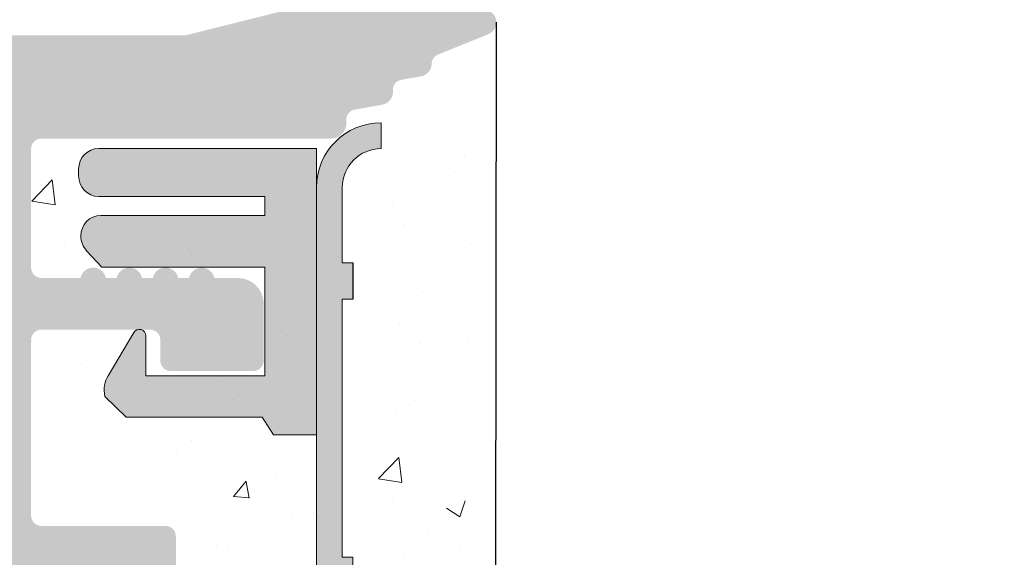
# Model space of a CAD drawing. Units: millimetres. Extents: x 16996 to 17663, y 3349 to 3566.
# Drawn here: x 17543 to 17562, y 3460 to 3470 of the extents above; entities that cross this region are included whole.
import ezdxf

# ---------------------------------------------------------------- set-up
doc = ezdxf.new("R2010")
doc.units = ezdxf.units.MM
doc.layers.get('0').update_dxf_attribs({"lineweight": 25})
for name, color, linetype, lineweight in [('Lienen Ziegel', 7, 'Continuous', 15), ('Putz Sch', 252, 'Continuous', 20), ('Putznetz Lienien', 7, 'Continuous', 15), ('Putznetz Sch', 254, 'Continuous', 15)]:
    doc.layers.add(name, color=color, linetype=linetype, lineweight=lineweight)

msp = doc.modelspace()

# ---------------------------------------------------------------- hatches: boundary and pattern name
h = msp.add_hatch()
h.set_pattern_fill('JIS_WOOD', color=256, scale=0.01, style=0)
h.set_pattern_definition([(45, (18985.61559540918, 1714.821042635076), (-0.004999999991609842, 0.004999999991609843), [])])
edge = h.paths.add_edge_path()
edge.add_line((17513.96037542672, 3489.474549920091), (17514.34321813919, 3489.857392632567))
edge.add_arc((17514.20179678296, 3489.998813988805), 0.2, 315.0000000003685, 45.00000000089813)
edge.add_line((17514.34321813919, 3490.140235345043), (17513.96037542672, 3490.523078057518))
edge.add_arc((17514.10179678296, 3490.664499413755), 0.2, 134.9999999997697, 224.9999999996315, ccw=False)
edge.add_line((17513.96037542672, 3490.805920769992), (17514.34321813919, 3491.188763482467))
edge.add_arc((17514.20179678296, 3491.330184838705), 0.2, 315.0000000003685, 45.0000000009212)
edge.add_line((17514.34321813919, 3491.471606194943), (17513.96037542672, 3491.854448907418))
edge.add_arc((17514.10179678296, 3491.995870263655), 0.2, 134.9999999998388, 224.9999999996315, ccw=False)
edge.add_line((17513.96037542672, 3492.137291619892), (17514.34321813919, 3492.520134332367))
edge.add_arc((17514.20179678296, 3492.661555688604), 0.2, 315.0000000003685, 45.00000000089813)
edge.add_line((17514.34321813919, 3492.802977044843), (17513.96037542672, 3493.185819757318))
edge.add_arc((17514.10179678296, 3493.327241113554), 0.2, 134.9999999998388, 224.9999999996315, ccw=False)
edge.add_line((17513.96037542672, 3493.468662469792), (17514.34321813919, 3493.851505182266))
edge.add_arc((17514.20179678296, 3493.992926538504), 0.2, 315.0000000003685, 45.0000000009212)
edge.add_line((17514.34321813919, 3494.134347894743), (17513.96037542672, 3494.517190607218))
edge.add_arc((17514.10179678296, 3494.658611963454), 0.2, 134.9999999998388, 224.9999999996315, ccw=False)
edge.add_line((17513.96037542672, 3494.800033319691), (17514.34321813919, 3495.182876032166))
edge.add_arc((17514.20179678296, 3495.324297388404), 0.2, 315.0000000003685, 45.0000000009212)
edge.add_line((17514.34321813919, 3495.465718744643), (17513.96037542672, 3495.848561457117))
edge.add_arc((17514.10179678296, 3495.989982813354), 0.2, 134.9999999997697, 224.9999999996315, ccw=False)
edge.add_line((17513.96037542672, 3496.131404169591), (17514.34321813919, 3496.514246882066))
edge.add_arc((17514.20179678296, 3496.655668238304), 0.2, 315.0000000003685, 45.0000000009212)
edge.add_line((17514.34321813919, 3496.797089594543), (17513.96037542672, 3497.179932307017))
edge.add_arc((17514.10179678296, 3497.321353663254), 0.2, 134.9999999997697, 224.9999999996315, ccw=False)
edge.add_line((17513.96037542672, 3497.462775019491), (17514.34321813919, 3497.845617731966))
edge.add_arc((17514.20179678296, 3497.987039088204), 0.2, 315.0000000003685, 45.0000000009212)
edge.add_line((17514.34321813919, 3498.128460444443), (17513.96037542672, 3498.511303156917))
edge.add_arc((17514.10179678296, 3498.652724513154), 0.2, 144.9999999996877, 224.9999999996315, ccw=False)
edge.add_line((17513.9379663741, 3498.767439800424), (17514.86562719181, 3500.092276748177))
edge.add_arc((17514.70179678296, 3500.206992035448), 0.2, 325.0000000006078, 5.976389468657206e-10)
edge.add_line((17514.90179678296, 3500.206992035448), (17514.90179678296, 3510.392926538505))
edge.add_arc((17515.10179678296, 3510.392926538505), 0.2, 90, 180, ccw=False)
edge.add_line((17515.10179678296, 3510.592926538505), (17523.90179678296, 3510.592926538505))
edge.add_line((17523.90179678296, 3510.592926538505), (17524.90179678296, 3510.842926538505))
edge.add_line((17524.90179678296, 3510.842926538505), (17538.90179678296, 3510.842926538505))
edge.add_line((17538.90179678296, 3510.842926538505), (17539.90179678296, 3510.592926538505))
edge.add_line((17539.90179678296, 3510.592926538505), (17543.70179678296, 3510.592926538505))
edge.add_arc((17543.70179678296, 3510.792926538505), 0.2, 270, 0)
edge.add_line((17543.90179678296, 3510.792926538505), (17543.90179678296, 3515.392926538505))
edge.add_arc((17544.10179678295, 3515.392926538505), 0.2, 90, 180, ccw=False)
edge.add_line((17544.10179678295, 3515.592926538505), (17563.70179678296, 3515.592926538505))
edge.add_arc((17563.70179678296, 3515.792926538505), 0.2, 270, 0)
edge.add_line((17563.90179678296, 3515.792926538505), (17563.90179678296, 3526.342926538505))
edge.add_arc((17563.65179678296, 3526.342926538505), 0.25, 0, 157.000000000112)
edge.add_line((17563.42167056959, 3526.440609320626), (17563.03426083305, 3525.527929176245))
edge.add_arc((17562.85015986236, 3525.606075401943), 0.2, 260.0000000001448, 337.0000000003613, ccw=False)
edge.add_line((17562.81543022682, 3525.40911385134), (17562.64520882737, 3525.439128476758))
edge.add_arc((17562.60179678295, 3525.192926538504), 0.25, 80.0000000003644, 170.0000000003553)
edge.add_line((17562.3555948447, 3525.236338582921), (17562.26425501205, 3524.718324650612))
edge.add_arc((17562.06729346145, 3524.753054286146), 0.2, 259.999999999801, 349.99999999996146, ccw=False)
edge.add_line((17562.03256382592, 3524.556092735544), (17561.84520882737, 3524.589128476758))
edge.add_arc((17561.80179678295, 3524.342926538505), 0.25, 80.0000000003644, 170.0000000003855)
edge.add_line((17561.5555948447, 3524.386338582922), (17561.46176639462, 3523.854210999789))
edge.add_arc((17561.26480484401, 3523.888940635322), 0.2, 262.7605606730763, 349.99999999996146, ccw=False)
edge.add_arc((17561.20179678296, 3523.392926538505), 0.3, 82.76056067255662, 180.0000000000055)
edge.add_line((17560.90179678296, 3523.392926538505), (17560.90179678296, 3518.042926538505))
edge.add_arc((17560.70179678296, 3518.042926538505), 0.2, 269.9999999999675, 360, ccw=False)
edge.add_line((17560.70179678296, 3517.842926538505), (17558.40179678295, 3517.842926538505))
edge.add_arc((17558.40179678295, 3518.042926538505), 0.2, 180, 270, ccw=False)
edge.add_line((17558.20179678296, 3518.042926538505), (17558.20179678296, 3518.297977564226))
edge.add_arc((17558.15179678296, 3518.542926538505), 0.25, 281.5369590326444, 78.4630409673556)
edge.add_line((17558.20179678296, 3518.787875512783), (17558.20179678296, 3518.997977564226))
edge.add_arc((17558.15179678296, 3519.242926538504), 0.25, 281.5369590326444, 78.4630409673556)
edge.add_line((17558.20179678296, 3519.487875512783), (17558.20179678296, 3519.697977564226))
edge.add_arc((17558.15179678296, 3519.942926538504), 0.25, 281.5369590326444, 78.4630409673556)
edge.add_line((17558.20179678296, 3520.187875512783), (17558.20179678296, 3520.397977564226))
edge.add_arc((17558.15179678296, 3520.642926538505), 0.25, 281.5369590326444, 78.4630409673556)
edge.add_line((17558.20179678296, 3520.887875512783), (17558.20179678296, 3521.592926538504))
edge.add_arc((17557.70179678296, 3521.592926538505), 0.5, 0, 90.00000000002606)
edge.add_line((17557.70179678296, 3522.092926538505), (17556.60179678296, 3522.092926538505))
edge.add_arc((17556.60179678295, 3521.892926538505), 0.2, 90, 180)
edge.add_line((17556.40179678296, 3521.892926538505), (17556.40179678296, 3520.592926538505))
edge.add_arc((17556.90179678296, 3520.592926538505), 0.5, 180, 270)
edge.add_line((17556.90179678296, 3520.092926538505), (17557.00179678296, 3520.092926538505))
edge.add_arc((17557.00179678296, 3519.892926538505), 0.2, 360, 90, ccw=False)
edge.add_line((17557.20179678296, 3519.892926538505), (17557.20179678296, 3518.292926538505))
edge.add_arc((17557.00179678296, 3518.292926538505), 0.2, 269.9999999999675, 360, ccw=False)
edge.add_line((17557.00179678296, 3518.092926538505), (17552.95179678296, 3518.092926538505))
edge.add_arc((17552.95179678296, 3518.292926538505), 0.2, 180, 270, ccw=False)
edge.add_line((17552.75179678296, 3518.292926538505), (17552.75179678295, 3519.332250743257))
edge.add_line((17552.75179678296, 3519.332250743257), (17553.43421586771, 3520.343978642484))
edge.add_arc((17553.40179678295, 3520.842926538505), 0.5, 273.7175613378391, 90.00000000000172)
edge.add_line((17553.40179678295, 3521.342926538505), (17552.90179678295, 3521.342926538505))
edge.add_line((17552.90179678295, 3521.342926538505), (17551.75179678295, 3519.637981424716))
edge.add_line((17551.75179678296, 3519.637981424716), (17551.75179678296, 3518.292926538505))
edge.add_arc((17551.55179678295, 3518.292926538505), 0.2, 270, 360, ccw=False)
edge.add_line((17551.55179678295, 3518.092926538505), (17549.95179678295, 3518.092926538505))
edge.add_arc((17549.95179678295, 3518.292926538505), 0.2, 180, 270, ccw=False)
edge.add_line((17549.75179678296, 3518.292926538505), (17549.75179678296, 3519.637981424715))
edge.add_line((17549.75179678296, 3519.637981424715), (17548.60179678296, 3521.342926538505))
edge.add_line((17548.60179678295, 3521.342926538505), (17548.10179678295, 3521.342926538505))
edge.add_arc((17548.10179678295, 3520.842926538505), 0.5, 90, 266.2824386621626)
edge.add_line((17548.0693776982, 3520.343978642484), (17548.75179678295, 3519.332250743258))
edge.add_line((17548.75179678296, 3519.332250743258), (17548.75179678296, 3518.292926538505))
edge.add_arc((17548.55179678295, 3518.292926538505), 0.2, 270, 360, ccw=False)
edge.add_line((17548.55179678295, 3518.092926538505), (17544.15179678295, 3518.092926538505))
edge.add_arc((17544.15179678296, 3518.292926538505), 0.2, 180, 270, ccw=False)
edge.add_line((17543.95179678296, 3518.292926538505), (17543.95179678296, 3519.332250743257))
edge.add_line((17543.95179678296, 3519.332250743257), (17544.63421586771, 3520.343978642484))
edge.add_arc((17544.60179678295, 3520.842926538505), 0.5, 273.7175613378391, 90.00000000000172)
edge.add_line((17544.60179678295, 3521.342926538505), (17544.10179678295, 3521.342926538505))
edge.add_line((17544.10179678295, 3521.342926538505), (17542.95179678296, 3519.637981424716))
edge.add_line((17542.95179678296, 3519.637981424716), (17542.95179678296, 3518.292926538505))
edge.add_arc((17542.75179678296, 3518.292926538505), 0.2, 270, 360, ccw=False)
edge.add_line((17542.75179678296, 3518.092926538505), (17541.10179678295, 3518.092926538505))
edge.add_arc((17541.10179678295, 3517.892926538505), 0.2, 90, 180)
edge.add_line((17540.90179678296, 3517.892926538505), (17540.90179678296, 3516.092926538508))
edge.add_arc((17537.90179678296, 3516.092926538505), 3, 269.99999999994355, 360, ccw=False)
edge.add_line((17537.90179678296, 3513.092926538505), (17537.07824698175, 3513.092926538505))
edge.add_arc((17537.07824698175, 3512.892926538505), 0.2, 90, 134.9999999997237)
edge.add_line((17536.93682562552, 3513.034347894742), (17536.55398291304, 3512.651505182267))
edge.add_arc((17536.4125615568, 3512.792926538505), 0.2, 225.0000000005297, 315.00000000036846, ccw=False)
edge.add_line((17536.27114020057, 3512.651505182267), (17535.88829748809, 3513.034347894741))
edge.add_arc((17535.74687613186, 3512.892926538505), 0.2, 44.99999999963152, 134.9999999998158)
edge.add_line((17535.60545477562, 3513.034347894742), (17535.22261206314, 3512.651505182268))
edge.add_arc((17535.0811907069, 3512.792926538505), 0.2, 225.0000000005296, 315.00000000036846, ccw=False)
edge.add_line((17534.93976935067, 3512.651505182266), (17534.55692663819, 3513.034347894741))
edge.add_arc((17534.41550528196, 3512.892926538505), 0.2, 44.99999999963152, 134.9999999998158)
edge.add_line((17534.27408392572, 3513.034347894742), (17533.89124121324, 3512.651505182267))
edge.add_arc((17533.74981985701, 3512.792926538505), 0.2, 225.0000000005297, 315.00000000036846, ccw=False)
edge.add_line((17533.60839850077, 3512.651505182267), (17533.22555578829, 3513.034347894741))
edge.add_arc((17533.08413443205, 3512.892926538505), 0.2, 44.99999999963152, 134.9999999998158)
edge.add_line((17532.94271307582, 3513.034347894742), (17532.55987036334, 3512.651505182268))
edge.add_arc((17532.41844900711, 3512.792926538505), 0.2, 225.0000000005296, 315.00000000036846, ccw=False)
edge.add_line((17532.27702765087, 3512.651505182266), (17531.89418493839, 3513.034347894741))
edge.add_arc((17531.75276358216, 3512.892926538505), 0.2, 44.99999999963152, 134.9999999998158)
edge.add_line((17531.61134222592, 3513.034347894742), (17531.22849951344, 3512.651505182267))
edge.add_arc((17531.0870781572, 3512.792926538505), 0.2, 225.0000000005297, 315.00000000036846, ccw=False)
edge.add_line((17530.94565680097, 3512.651505182267), (17530.56281408849, 3513.034347894742))
edge.add_arc((17530.42139273226, 3512.892926538505), 0.2, 44.99999999963152, 134.9999999994703)
edge.add_line((17530.27997137602, 3513.034347894742), (17529.89712866354, 3512.651505182267))
edge.add_arc((17529.7557073073, 3512.792926538505), 0.2, 225.0000000005757, 315.00000000036846, ccw=False)
edge.add_line((17529.61428595107, 3512.651505182266), (17529.23144323859, 3513.034347894741))
edge.add_arc((17529.09002188236, 3512.892926538505), 0.2, 44.99999999963152, 134.9999999998158)
edge.add_line((17528.94860052612, 3513.034347894742), (17528.56575781364, 3512.651505182267))
edge.add_arc((17528.42433645741, 3512.792926538505), 0.2, 225.0000000005297, 315.00000000036846, ccw=False)
edge.add_line((17528.28291510117, 3512.651505182267), (17527.90007238869, 3513.034347894741))
edge.add_arc((17527.75865103245, 3512.892926538505), 0.2, 44.99999999963152, 134.9999999998158)
edge.add_line((17527.61722967622, 3513.034347894742), (17527.23438696374, 3512.651505182268))
edge.add_arc((17527.09296560751, 3512.792926538505), 0.2, 225.0000000005296, 315.00000000036846, ccw=False)
edge.add_line((17526.95154425127, 3512.651505182266), (17526.56870153879, 3513.034347894741))
edge.add_arc((17526.42728018256, 3512.892926538505), 0.2, 44.99999999963152, 134.9999999998158)
edge.add_line((17526.28585882632, 3513.034347894742), (17525.90301611384, 3512.651505182267))
edge.add_arc((17525.76159475761, 3512.792926538505), 0.2, 225.0000000005297, 315.00000000036846, ccw=False)
edge.add_line((17525.62017340137, 3512.651505182267), (17525.23733068889, 3513.034347894741))
edge.add_arc((17525.09590933266, 3512.892926538505), 0.2, 44.99999999963152, 134.9999999998158)
edge.add_line((17524.95448797642, 3513.034347894742), (17524.57164526394, 3512.651505182268))
edge.add_arc((17524.4302239077, 3512.792926538505), 0.2, 225.0000000005296, 315.00000000036846, ccw=False)
edge.add_line((17524.28880255147, 3512.651505182266), (17523.90595983899, 3513.034347894741))
edge.add_arc((17523.76453848276, 3512.892926538505), 0.2, 44.99999999963152, 134.9999999998158)
edge.add_line((17523.62311712652, 3513.034347894742), (17523.24027441404, 3512.651505182267))
edge.add_arc((17523.09885305781, 3512.792926538505), 0.2, 225.0000000005297, 315.00000000036846, ccw=False)
edge.add_line((17522.95743170157, 3512.651505182267), (17522.57458898909, 3513.034347894741))
edge.add_arc((17522.43316763285, 3512.892926538505), 0.2, 44.99999999963152, 134.9999999998158)
edge.add_line((17522.29174627662, 3513.034347894742), (17521.90890356414, 3512.651505182268))
edge.add_arc((17521.76748220791, 3512.792926538505), 0.2, 225.0000000005296, 315.00000000036846, ccw=False)
edge.add_line((17521.62606085167, 3512.651505182266), (17521.24321813919, 3513.034347894742))
edge.add_arc((17521.10179678296, 3512.892926538505), 0.2, 44.99999999963152, 89.99999999967757)
edge.add_line((17521.10179678296, 3513.092926538505), (17511.30179678295, 3513.092926538505))
edge.add_arc((17511.30179678295, 3512.892926538505), 0.2, 90, 180)
edge.add_line((17511.10179678296, 3512.892926538505), (17511.10179678296, 3512.592926538505))
edge.add_arc((17510.10179678295, 3512.592926538505), 1, 270, 360, ccw=False)
edge.add_line((17510.10179678295, 3511.592926538505), (17507.10179678295, 3511.592926538505))
edge.add_arc((17507.10179678295, 3511.392926538505), 0.2, 90, 180)
edge.add_line((17506.90179678296, 3511.392926538505), (17506.90179678296, 3503.292926538505))
edge.add_arc((17507.10179678296, 3503.292926538505), 0.2, 180, 270)
edge.add_line((17507.10179678296, 3503.092926538505), (17508.40179678296, 3503.092926538505))
edge.add_line((17508.40179678296, 3503.092926538505), (17508.90179678296, 3504.592926538505))
edge.add_line((17508.90179678296, 3504.592926538505), (17508.90179678296, 3508.892926538505))
edge.add_arc((17509.10179678296, 3508.892926538505), 0.2, 90, 180, ccw=False)
edge.add_line((17509.10179678296, 3509.092926538505), (17510.90179678296, 3509.092926538505))
edge.add_arc((17510.90179678296, 3508.892926538505), 0.2, 360, 90, ccw=False)
edge.add_line((17511.10179678296, 3508.892926538505), (17511.10179678296, 3461.292926538505))
edge.add_arc((17510.90179678296, 3461.292926538505), 0.2, 270, 360, ccw=False)
edge.add_line((17510.90179678296, 3461.092926538505), (17509.10179678296, 3461.092926538505))
edge.add_arc((17509.10179678296, 3461.292926538505), 0.2, 180, 270, ccw=False)
edge.add_line((17508.90179678296, 3461.292926538505), (17508.90179678296, 3465.592926538505))
edge.add_line((17508.90179678296, 3465.592926538505), (17508.40179678296, 3467.092926538505))
edge.add_line((17508.40179678296, 3467.092926538505), (17507.10179678295, 3467.092926538505))
edge.add_arc((17507.10179678295, 3466.892926538505), 0.2, 90, 180)
edge.add_line((17506.90179678296, 3466.892926538505), (17506.90179678296, 3459.292926538505))
edge.add_arc((17507.10179678295, 3459.292926538505), 0.2, 180, 270)
edge.add_line((17507.10179678295, 3459.092926538505), (17510.90179678295, 3459.092926538505))
edge.add_arc((17510.90179678296, 3458.892926538505), 0.2, 360, 90, ccw=False)
edge.add_line((17511.10179678296, 3458.892926538505), (17511.10179678296, 3443.792926538505))
edge.add_arc((17511.30179678295, 3443.792926538505), 0.2, 180, 270)
edge.add_line((17511.30179678295, 3443.592926538505), (17512.20179678296, 3443.592926538505))
edge.add_arc((17512.20179678296, 3443.792926538505), 0.2, 270, 359.9999999999349)
edge.add_line((17512.40179678296, 3443.792926538505), (17512.40179678296, 3444.027241113555))
edge.add_arc((17512.60179678296, 3444.027241113555), 0.2, 135.0000000000806, 180, ccw=False)
edge.add_line((17512.46037542672, 3444.168662469791), (17512.84321813919, 3444.551505182267))
edge.add_arc((17512.70179678296, 3444.692926538504), 0.2, 315.0000000003685, 45.00000000023037)
edge.add_line((17512.84321813919, 3444.834347894742), (17512.46037542672, 3445.217190607217))
edge.add_arc((17512.60179678296, 3445.358611963455), 0.2, 134.9999999997697, 224.9999999996315, ccw=False)
edge.add_line((17512.46037542672, 3445.500033319691), (17512.84321813919, 3445.882876032167))
edge.add_arc((17512.70179678296, 3446.024297388404), 0.2, 315.0000000003685, 45.00000000023037)
edge.add_line((17512.84321813919, 3446.165718744642), (17512.46037542672, 3446.548561457117))
edge.add_arc((17512.60179678296, 3446.689982813355), 0.2, 134.9999999997697, 224.9999999996315, ccw=False)
edge.add_line((17512.46037542672, 3446.831404169591), (17512.84321813919, 3447.214246882067))
edge.add_arc((17512.70179678296, 3447.355668238304), 0.2, 315.0000000003685, 45.00000000023037)
edge.add_line((17512.84321813919, 3447.497089594542), (17512.46037542672, 3447.879932307017))
edge.add_arc((17512.60179678296, 3448.021353663255), 0.2, 134.9999999997812, 224.9999999996315, ccw=False)
edge.add_line((17512.46037542672, 3448.162775019491), (17512.84321813919, 3448.545617731967))
edge.add_arc((17512.70179678296, 3448.687039088204), 0.2, 315.0000000003685, 45.00000000023037)
edge.add_line((17512.84321813919, 3448.828460444442), (17512.46037542672, 3449.211303156917))
edge.add_arc((17512.60179678296, 3449.352724513154), 0.2, 134.9999999998503, 224.9999999996315, ccw=False)
edge.add_line((17512.46037542672, 3449.494145869391), (17512.84321813919, 3449.876988581867))
edge.add_arc((17512.70179678296, 3450.018409938104), 0.2, 315.0000000003685, 45.00000000020732)
edge.add_line((17512.84321813919, 3450.159831294342), (17512.46037542672, 3450.542674006817))
edge.add_arc((17512.60179678296, 3450.684095363054), 0.2, 134.9999999998503, 224.9999999996315, ccw=False)
edge.add_line((17512.46037542672, 3450.825516719291), (17512.84321813919, 3451.208359431766))
edge.add_arc((17512.70179678296, 3451.349780788004), 0.2, 315.0000000003685, 45.00000000023037)
edge.add_line((17512.84321813919, 3451.491202144241), (17512.46037542672, 3451.874044856717))
edge.add_arc((17512.60179678296, 3452.015466212954), 0.2, 134.9999999998503, 224.9999999996315, ccw=False)
edge.add_line((17512.46037542672, 3452.156887569191), (17512.84321813919, 3452.539730281666))
edge.add_arc((17512.70179678296, 3452.681151637904), 0.2, 315.0000000003685, 45.00000000023037)
edge.add_line((17512.84321813919, 3452.822572994141), (17512.46037542672, 3453.205415706617))
edge.add_arc((17512.60179678296, 3453.346837062853), 0.2, 144.9999999997756, 224.9999999996315, ccw=False)
edge.add_line((17512.4379663741, 3453.461552350123), (17513.56562719181, 3455.072018899229))
edge.add_arc((17513.40179678296, 3455.186734186499), 0.2, 325.0000000006078, 5.605918459360336e-10)
edge.add_line((17513.60179678295, 3455.186734186499), (17513.60179678295, 3465.092926538504))
edge.add_arc((17516.60179678295, 3465.092926538505), 3, 89.99999999999352, 180, ccw=False)
edge.add_line((17516.60179678295, 3468.092926538505), (17533.40179678295, 3468.092926538505))
edge.add_arc((17533.40179678296, 3466.092926538505), 2, 3.183231456205249e-12, 90, ccw=False)
edge.add_line((17535.40179678296, 3466.092926538505), (17535.40179678296, 3443.792926538505))
edge.add_arc((17535.60179678296, 3443.792926538505), 0.2, 180, 270)
edge.add_line((17535.60179678296, 3443.592926538505), (17536.70179678296, 3443.592926538505))
edge.add_arc((17536.70179678296, 3443.792926538505), 0.2, 270, 44.99999999991944)
edge.add_line((17536.84321813919, 3443.934347894741), (17536.46037542672, 3444.317190607217))
edge.add_arc((17536.60179678296, 3444.458611963454), 0.2, 134.9999999997812, 224.9999999996315, ccw=False)
edge.add_line((17536.46037542672, 3444.600033319692), (17536.84321813919, 3444.982876032167))
edge.add_arc((17536.70179678296, 3445.124297388405), 0.2, 315.0000000003685, 45.00000000021882)
edge.add_line((17536.84321813919, 3445.265718744641), (17536.46037542672, 3445.648561457117))
edge.add_arc((17536.60179678296, 3445.789982813354), 0.2, 134.9999999997812, 224.9999999996315, ccw=False)
edge.add_line((17536.46037542672, 3445.931404169592), (17536.84321813919, 3446.314246882067))
edge.add_arc((17536.70179678296, 3446.455668238304), 0.2, 315.0000000003685, 45.00000000021882)
edge.add_line((17536.84321813919, 3446.597089594541), (17536.46037542672, 3446.979932307017))
edge.add_arc((17536.60179678296, 3447.121353663254), 0.2, 134.9999999997927, 224.9999999996315, ccw=False)
edge.add_line((17536.46037542672, 3447.262775019492), (17536.84321813919, 3447.645617731967))
edge.add_arc((17536.70179678296, 3447.787039088204), 0.2, 315.0000000003685, 45.00000000021882)
edge.add_line((17536.84321813919, 3447.928460444441), (17536.46037542672, 3448.311303156917))
edge.add_arc((17536.60179678296, 3448.452724513154), 0.2, 134.9999999998503, 224.9999999996315, ccw=False)
edge.add_line((17536.46037542672, 3448.594145869391), (17536.84321813919, 3448.976988581867))
edge.add_arc((17536.70179678296, 3449.118409938104), 0.2, 315.0000000003685, 45.00000000020732)
edge.add_line((17536.84321813919, 3449.259831294341), (17536.46037542672, 3449.642674006817))
edge.add_arc((17536.60179678296, 3449.784095363054), 0.2, 134.9999999998503, 224.9999999996315, ccw=False)
edge.add_line((17536.46037542672, 3449.925516719291), (17536.84321813919, 3450.308359431767))
edge.add_arc((17536.70179678296, 3450.449780788004), 0.2, 315.0000000003685, 45.00000000021882)
edge.add_line((17536.84321813919, 3450.591202144241), (17536.46037542672, 3450.974044856717))
edge.add_arc((17536.60179678296, 3451.115466212954), 0.2, 134.9999999998503, 224.9999999996315, ccw=False)
edge.add_line((17536.46037542672, 3451.256887569191), (17536.84321813919, 3451.639730281667))
edge.add_arc((17536.70179678296, 3451.781151637904), 0.2, 315.0000000003685, 45.00000000021882)
edge.add_line((17536.84321813919, 3451.922572994141), (17536.46037542672, 3452.305415706617))
edge.add_arc((17536.60179678296, 3452.446837062854), 0.2, 134.9999999997927, 224.9999999996315, ccw=False)
edge.add_line((17536.46037542672, 3452.588258419091), (17536.84321813919, 3452.971101131567))
edge.add_arc((17536.70179678296, 3453.112522487804), 0.2, 315.0000000003685, 45.00000000021882)
edge.add_line((17536.84321813919, 3453.253943844041), (17536.46037542672, 3453.636786556517))
edge.add_arc((17536.60179678296, 3453.778207912754), 0.2, 134.9999999997927, 224.9999999996315, ccw=False)
edge.add_line((17536.46037542672, 3453.919629268991), (17536.84321813919, 3454.302471981467))
edge.add_arc((17536.70179678296, 3454.443893337704), 0.2, 315.0000000003685, 45.00000000021882)
edge.add_line((17536.84321813919, 3454.585314693941), (17536.46037542672, 3454.968157406417))
edge.add_arc((17536.60179678296, 3455.109578762654), 0.2, 134.9999999997927, 224.9999999996315, ccw=False)
edge.add_line((17536.46037542672, 3455.251000118891), (17536.84321813919, 3455.633842831367))
edge.add_arc((17536.70179678296, 3455.775264187604), 0.2, 315.0000000003685, 45.00000000021882)
edge.add_line((17536.84321813919, 3455.916685543841), (17536.46037542672, 3456.299528256317))
edge.add_arc((17536.60179678296, 3456.440949612554), 0.2, 134.9999999997927, 224.9999999996315, ccw=False)
edge.add_line((17536.46037542672, 3456.582370968791), (17536.84321813919, 3456.965213681267))
edge.add_arc((17536.70179678296, 3457.106635037504), 0.2, 315.0000000003685, 45.00000000021882)
edge.add_line((17536.84321813919, 3457.248056393741), (17536.46037542672, 3457.630899106216))
edge.add_arc((17536.60179678296, 3457.772320462454), 0.2, 134.9999999997927, 224.9999999996315, ccw=False)
edge.add_line((17536.46037542672, 3457.913741818691), (17536.84321813919, 3458.296584531167))
edge.add_arc((17536.70179678296, 3458.438005887404), 0.2, 315.0000000003685, 45.00000000021882)
edge.add_line((17536.84321813919, 3458.579427243641), (17536.46037542672, 3458.962269956117))
edge.add_arc((17536.60179678296, 3459.103691312353), 0.2, 134.9999999998503, 224.9999999996315, ccw=False)
edge.add_line((17536.46037542672, 3459.245112668591), (17536.84321813919, 3459.627955381067))
edge.add_arc((17536.70179678296, 3459.769376737304), 0.2, 315.0000000003685, 45.00000000020732)
edge.add_line((17536.84321813919, 3459.910798093541), (17536.46037542672, 3460.293640806017))
edge.add_arc((17536.60179678296, 3460.435062162253), 0.2, 134.9999999998503, 224.9999999996315, ccw=False)
edge.add_line((17536.46037542672, 3460.576483518491), (17536.84321813919, 3460.959326230967))
edge.add_arc((17536.70179678296, 3461.100747587204), 0.2, 315.0000000003685, 45.00000000021882)
edge.add_line((17536.84321813919, 3461.24216894344), (17536.46037542672, 3461.625011655917))
edge.add_arc((17536.60179678296, 3461.766433012153), 0.2, 134.9999999998503, 224.9999999996315, ccw=False)
edge.add_line((17536.46037542672, 3461.907854368391), (17536.84321813919, 3462.290697080867))
edge.add_arc((17536.70179678296, 3462.432118437104), 0.2, 315.0000000003685, 45.00000000021882)
edge.add_line((17536.84321813919, 3462.57353979334), (17536.46037542672, 3462.956382505816))
edge.add_arc((17536.60179678296, 3463.097803862053), 0.2, 134.9999999997927, 224.9999999996315, ccw=False)
edge.add_line((17536.46037542672, 3463.239225218291), (17536.84321813919, 3463.622067930767))
edge.add_arc((17536.70179678296, 3463.763489287004), 0.2, 315.0000000003685, 45.00000000021882)
edge.add_line((17536.84321813919, 3463.90491064324), (17536.46037542672, 3464.287753355717))
edge.add_arc((17536.60179678296, 3464.429174711953), 0.2, 134.9999999998503, 224.9999999996315, ccw=False)
edge.add_line((17536.46037542672, 3464.570596068191), (17536.84321813919, 3464.953438780667))
edge.add_arc((17536.70179678296, 3465.094860136904), 0.2, 315.0000000003685, 2.878783653286258e-10)
edge.add_line((17536.90179678296, 3465.094860136904), (17536.90179678296, 3466.092926538505))
edge.add_arc((17538.90179678296, 3466.092926538505), 2, 90, 180, ccw=False)
edge.add_line((17538.90179678296, 3468.092926538505), (17541.70179678296, 3468.092926538505))
edge.add_arc((17541.70179678296, 3467.892926538505), 0.2, 360, 90, ccw=False)
edge.add_line((17541.90179678296, 3467.892926538505), (17541.90179678296, 3460.792926538505))
edge.add_arc((17541.70179678296, 3460.792926538505), 0.2, 270, 360, ccw=False)
edge.add_line((17541.70179678296, 3460.592926538505), (17540.90179678295, 3460.592926538505))
edge.add_arc((17540.90179678295, 3460.392926538505), 0.2, 90, 180)
edge.add_line((17540.70179678296, 3460.392926538505), (17540.70179678296, 3459.792926538505))
edge.add_arc((17540.90179678295, 3459.792926538505), 0.2, 180, 270)
edge.add_line((17540.90179678295, 3459.592926538505), (17545.50179678295, 3459.592926538505))
edge.add_arc((17545.50179678296, 3459.792926538505), 0.2, 270, 0)
edge.add_line((17545.70179678296, 3459.792926538505), (17545.70179678296, 3460.392926538505))
edge.add_arc((17545.50179678296, 3460.392926538505), 0.2, 0, 90.00000000003257)
edge.add_line((17545.50179678296, 3460.592926538505), (17543.10179678296, 3460.592926538505))
edge.add_arc((17543.10179678295, 3460.792926538505), 0.2, 180, 270, ccw=False)
edge.add_line((17542.90179678296, 3460.792926538505), (17542.90179678296, 3464.192926538505))
edge.add_arc((17543.10179678295, 3464.192926538504), 0.2, 89.99999999998369, 180, ccw=False)
edge.add_line((17543.10179678295, 3464.392926538505), (17545.20179678296, 3464.392926538505))
edge.add_arc((17545.20179678296, 3464.192926538504), 0.2, 360, 90, ccw=False)
edge.add_line((17545.40179678296, 3464.192926538504), (17545.40179678296, 3463.792926538504))
edge.add_arc((17545.60179678295, 3463.792926538505), 0.2, 180, 270)
edge.add_line((17545.60179678295, 3463.592926538505), (17547.20179678296, 3463.592926538505))
edge.add_arc((17547.20179678296, 3463.792926538505), 0.2, 270, 0)
edge.add_line((17547.40179678296, 3463.792926538505), (17547.40179678295, 3464.892926538505))
edge.add_arc((17546.90179678295, 3464.892926538505), 0.5, 0, 89.99999999996743)
edge.add_line((17546.90179678295, 3465.392926538505), (17546.44674575723, 3465.392926538504))
edge.add_arc((17546.20179678295, 3465.342926538505), 0.25, 11.53695903260269, 168.4630409670714)
edge.add_line((17545.95684780868, 3465.392926538505), (17545.74674575723, 3465.392926538505))
edge.add_arc((17545.50179678296, 3465.342926538505), 0.25, 11.53695903270478, 168.4630409671735)
edge.add_line((17545.25684780868, 3465.392926538504), (17545.04674575723, 3465.392926538504))
edge.add_arc((17544.80179678295, 3465.342926538505), 0.25, 11.53695903260269, 168.4630409670714)
edge.add_line((17544.55684780868, 3465.392926538505), (17544.34674575723, 3465.392926538505))
edge.add_arc((17544.10179678295, 3465.342926538505), 0.25, 11.53695903270478, 168.4630409671735)
edge.add_line((17543.85684780868, 3465.392926538504), (17543.10179678296, 3465.392926538504))
edge.add_arc((17543.10179678295, 3465.592926538505), 0.2, 180, 270, ccw=False)
edge.add_line((17542.90179678296, 3465.592926538505), (17542.90179678296, 3467.892926538505))
edge.add_arc((17543.10179678295, 3467.892926538505), 0.2, 90, 180, ccw=False)
edge.add_line((17543.10179678295, 3468.092926538505), (17548.70179678296, 3468.092926538505))
edge.add_arc((17548.70179678296, 3468.392926538505), 0.3, 270, 7.239439327206258)
edge.add_arc((17549.19781087977, 3468.455934599564), 0.2, 100.00000000019662, 187.239439327336, ccw=False)
edge.add_line((17549.16308124424, 3468.652896150166), (17549.69520882737, 3468.746724600252))
edge.add_arc((17549.65179678296, 3468.992926538504), 0.25, 279.9999999996356, 5.080287484617076)
edge.add_arc((17550.10002899929, 3469.032774760987), 0.2, 100.0000000001944, 185.0802874850794, ccw=False)
edge.add_line((17550.06529936376, 3469.229736311589), (17550.44520882737, 3469.296724600251))
edge.add_arc((17550.40179678296, 3469.542926538505), 0.25, 279.9999999996356, 358.905612167983)
edge.add_arc((17550.8517146981, 3469.534331759196), 0.2, 112.0000000001447, 178.9056121682083, ccw=False)
edge.add_line((17550.77679337941, 3469.71976853011), (17551.74544843131, 3470.111130574863))
edge.add_arc((17551.65179678296, 3470.342926538505), 0.25, 291.999999999661, 89.99999999956954)
edge.add_line((17551.65179678296, 3470.592926538505), (17547.90179678296, 3470.592926538505))
edge.add_line((17547.90179678296, 3470.592926538505), (17545.90179678296, 3470.092926538505))
edge.add_line((17545.90179678296, 3470.092926538505), (17526.90179678296, 3470.092926538505))
edge.add_line((17526.90179678296, 3470.092926538505), (17523.90179678296, 3470.592926538505))
edge.add_line((17523.90179678296, 3470.592926538505), (17515.10179678296, 3470.592926538505))
edge.add_arc((17515.10179678296, 3470.792926538505), 0.2, 180, 270, ccw=False)
edge.add_line((17514.90179678296, 3470.792926538505), (17514.90179678296, 3481.122006792061))
edge.add_arc((17514.70179678296, 3481.122006792061), 0.2, 0, 34.99999999998989)
edge.add_line((17514.86562719182, 3481.236722079331), (17513.9379663741, 3482.561559027085))
edge.add_arc((17514.10179678296, 3482.676274314355), 0.2, 134.9999999994714, 214.9999999993922, ccw=False)
edge.add_line((17513.96037542672, 3482.817695670592), (17514.34321813919, 3483.200538383067))
edge.add_arc((17514.20179678296, 3483.341959739305), 0.2, 315.0000000003685, 45.0000000009212)
edge.add_line((17514.34321813919, 3483.483381095543), (17513.96037542672, 3483.866223808018))
edge.add_arc((17514.10179678296, 3484.007645164255), 0.2, 134.9999999997697, 224.9999999996315, ccw=False)
edge.add_line((17513.96037542672, 3484.149066520492), (17514.34321813919, 3484.531909232967))
edge.add_arc((17514.20179678296, 3484.673330589205), 0.2, 315.0000000003685, 45.0000000009212)
edge.add_line((17514.34321813919, 3484.814751945443), (17513.96037542672, 3485.197594657918))
edge.add_arc((17514.10179678296, 3485.339016014155), 0.2, 134.9999999998388, 224.9999999996315, ccw=False)
edge.add_line((17513.96037542672, 3485.480437370392), (17514.34321813919, 3485.863280082867))
edge.add_arc((17514.20179678296, 3486.004701439105), 0.2, 315.0000000003685, 45.00000000089813)
edge.add_line((17514.34321813919, 3486.146122795343), (17513.96037542672, 3486.528965507818))
edge.add_arc((17514.10179678296, 3486.670386864055), 0.2, 134.9999999998388, 224.9999999996315, ccw=False)
edge.add_line((17513.96037542672, 3486.811808220292), (17514.34321813919, 3487.194650932767))
edge.add_arc((17514.20179678296, 3487.336072289005), 0.2, 315.0000000003685, 45.0000000009212)
edge.add_line((17514.34321813919, 3487.477493645243), (17513.96037542672, 3487.860336357718))
edge.add_arc((17514.10179678296, 3488.001757713955), 0.2, 134.9999999998388, 224.9999999996315, ccw=False)
edge.add_line((17513.96037542672, 3488.143179070192), (17514.34321813919, 3488.526021782667))
edge.add_arc((17514.20179678296, 3488.667443138905), 0.2, 315.0000000003685, 45.00000000089813)
edge.add_line((17514.34321813919, 3488.808864495143), (17513.96037542672, 3489.191707207617))
edge.add_arc((17514.10179678296, 3489.333128563854), 0.2, 134.9999999997927, 224.9999999996315, ccw=False)
at = {"layer": 'Putznetz Sch'}
h = msp.add_hatch(color=256, dxfattribs=at)
edge = h.paths.add_edge_path()
edge.add_arc((17549.67273601274, 3467.146810015548), 1.249999999999986, 90, 179.999999999987)
edge.add_line((17548.42273601274, 3467.146810015549), (17548.42273601274, 3426.57151201236))
edge.add_line((17548.42273601274, 3426.571512012355), (17548.92273601277, 3426.796058941857))
edge.add_line((17548.92273601277, 3426.796058941859), (17548.92273601277, 3427.185284650497))
edge.add_line((17548.92273601277, 3427.185284650497), (17549.12273601277, 3427.185284650497))
edge.add_line((17549.12273601277, 3427.185284650497), (17549.12273601277, 3427.885284650496))
edge.add_line((17549.12273601277, 3427.885284650496), (17548.92273601277, 3427.885284650495))
edge.add_line((17548.92273601277, 3427.885284650495), (17548.92273601277, 3437.885284650495))
edge.add_line((17548.92273601277, 3437.885284650495), (17549.12273601277, 3437.885284650496))
edge.add_line((17549.12273601275, 3437.885284650496), (17549.12273601277, 3438.585284650494))
edge.add_line((17549.12273601277, 3438.585284650494), (17548.92273601277, 3438.585284650494))
edge.add_line((17548.92273601277, 3438.585284650494), (17548.92273601275, 3448.585284650494))
edge.add_line((17548.92273601275, 3448.585284650494), (17549.12273601275, 3448.585284650494))
edge.add_line((17549.12273601275, 3448.585284650494), (17549.12273601275, 3449.285284650493))
edge.add_line((17549.12273601275, 3449.285284650493), (17548.92273601275, 3449.285284650493))
edge.add_line((17548.92273601275, 3449.285284650493), (17548.92273601275, 3459.285284650495))
edge.add_line((17548.92273601275, 3459.285284650495), (17549.12273601275, 3459.285284650495))
edge.add_line((17549.12273601275, 3459.285284650495), (17549.12273601275, 3459.985284650494))
edge.add_line((17549.12273601275, 3459.985284650494), (17548.92273601275, 3459.985284650494))
edge.add_line((17548.92273601275, 3459.985284650495), (17548.92273601275, 3464.985284650495))
edge.add_line((17548.92273601275, 3464.985284650494), (17549.12273601275, 3464.985284650494))
edge.add_line((17549.12273601275, 3464.985284650494), (17549.12273601275, 3465.685284650495))
edge.add_line((17549.12273601275, 3465.685284650495), (17548.92273601275, 3465.685284650495))
edge.add_line((17548.92273601275, 3465.685284650495), (17548.92273601274, 3467.146810015548))
edge.add_arc((17549.67273601274, 3467.146810015548), 0.7499999999997016, 89.99999999997402, 180, ccw=False)
edge.add_line((17549.67273601274, 3467.896810015548), (17549.67273601274, 3468.396810015548))
edge = h.paths.add_edge_path(flags=17)
edge.add_line((17548.92273601275, 3464.985284650494), (17548.92273601275, 3459.985284650495))
h = msp.add_hatch(color=256, dxfattribs=at)
edge = h.paths.add_edge_path()
edge.add_line((17548.42273601274, 3467.899926579496), (17548.42273601275, 3462.355463568049))
edge.add_line((17548.42273601275, 3462.355463568048), (17547.59317674477, 3462.355463568048))
edge.add_line((17547.59317674477, 3462.355463568048), (17547.37134572243, 3462.700970434536))
edge.add_line((17547.37134572243, 3462.700970434536), (17544.73817769391, 3462.700970434547))
edge.add_line((17544.73817769391, 3462.700970434547), (17544.32789236807, 3463.097705905989))
edge.add_spline(control_points=[(17544.32789236807, 3463.09770590599), (17544.30109827003, 3463.257894642891), (17544.31973908632, 3463.392277785639), (17544.3903479258, 3463.496529359207)], knot_values=[16.37758535823403, 16.37758535823403, 16.37758535823403, 16.37758535823403, 17, 17, 17, 17], degree=3, periodic=0)
edge.add_line((17544.3903479258, 3463.496529359207), (17544.88892856022, 3464.336400420852))
edge.add_arc((17544.99651958137, 3464.272767314946), 0.124999999999991, 1.138118932431098e-09, 149.3984402577418, ccw=False)
edge.add_line((17545.12151958137, 3464.272767314947), (17545.12151958137, 3463.501483248285))
edge.add_line((17545.12151958137, 3463.501483248285), (17547.42175573932, 3463.501483248285))
edge.add_line((17547.42175573932, 3463.501483248285), (17547.42175573932, 3465.601483221727))
edge.add_line((17547.42175573932, 3465.601483221727), (17544.26932482223, 3465.602682104801))
edge.add_line((17544.26932482223, 3465.602682104801), (17543.97559839685, 3465.920957518454))
edge.add_spline(control_points=[(17543.97559839685, 3465.920957518454), (17543.90625784199, 3465.993305630192), (17543.86456682931, 3466.093219154833), (17543.86456682931, 3466.203469294189)], knot_values=[16, 16, 16, 16, 16.50003212822843, 16.50003212822843, 16.50003212822843, 16.50003212822843], degree=3, periodic=0)
edge.add_spline(control_points=[(17543.86456682931, 3466.203469294189), (17543.86456682931, 3466.423955405246), (17544.03130945079, 3466.603100370477), (17544.25248458095, 3466.603100370477)], knot_values=[16, 16, 16, 16, 17, 17, 17, 17], degree=3, periodic=0)
edge.add_line((17544.25248458095, 3466.603100370477), (17547.42151948195, 3466.603100370477))
edge.add_line((17547.42151948195, 3466.603100370477), (17547.42151948195, 3466.971287978884))
edge.add_line((17547.42151948195, 3466.971287978884), (17544.21030164357, 3466.971146023239))
edge.add_spline(control_points=[(17544.21030164357, 3466.971146023239), (17543.98912651342, 3466.971146023239), (17543.82238389193, 3467.150290988471), (17543.82151958138, 3467.370777099515)], knot_values=[16, 16, 16, 16, 17, 17, 17, 17], degree=3, periodic=0)
edge.add_line((17543.82151958138, 3467.370777099514), (17543.82151958138, 3467.500295503206))
edge.add_spline(control_points=[(17543.82151958138, 3467.500295503207), (17543.82151958138, 3467.720781614262), (17543.98826220286, 3467.899926579496), (17544.20943733301, 3467.899926579496)], knot_values=[16, 16, 16, 16, 17, 17, 17, 17], degree=3, periodic=0)
edge.add_line((17544.20943733301, 3467.899926579496), (17548.42273601274, 3467.899926579496))
edge = h.paths.add_edge_path(flags=16)
edge.add_line((17548.42273601274, 3467.899926579496), (17544.20943733301, 3467.899926579496))
edge.add_line((17548.42273601274, 3467.899926579496), (17544.20943733301, 3467.899926579496))
edge = h.paths.add_edge_path(flags=17)
edge.add_line((17548.42273601274, 3467.899926579496), (17544.20943733301, 3467.899926579496))
h = msp.add_hatch(color=256, dxfattribs=at)
edge = h.paths.add_edge_path()
edge.add_line((17548.42273601274, 3467.899926579496), (17548.42273601275, 3462.355463568049))
edge.add_line((17548.42273601275, 3462.355463568048), (17547.59317674477, 3462.355463568048))
edge.add_line((17547.59317674477, 3462.355463568048), (17547.37134572243, 3462.700970434536))
edge.add_line((17547.37134572243, 3462.700970434536), (17544.73817769391, 3462.700970434547))
edge.add_line((17544.73817769391, 3462.700970434547), (17544.32789236807, 3463.097705905989))
edge.add_spline(control_points=[(17544.32789236807, 3463.09770590599), (17544.30109827003, 3463.257894642891), (17544.31973908632, 3463.392277785639), (17544.3903479258, 3463.496529359207)], knot_values=[16.37758535823403, 16.37758535823403, 16.37758535823403, 16.37758535823403, 17, 17, 17, 17], degree=3, periodic=0)
edge.add_line((17544.3903479258, 3463.496529359207), (17544.88892856022, 3464.336400420852))
edge.add_arc((17544.99651958137, 3464.272767314946), 0.124999999999991, 1.138118932431098e-09, 149.3984402577418, ccw=False)
edge.add_line((17545.12151958137, 3464.272767314947), (17545.12151958137, 3463.501483248285))
edge.add_line((17545.12151958137, 3463.501483248285), (17547.42175573932, 3463.501483248285))
edge.add_line((17547.42175573932, 3463.501483248285), (17547.42175573932, 3465.601483221727))
edge.add_line((17547.42175573932, 3465.601483221727), (17544.26932482223, 3465.602682104801))
edge.add_line((17544.26932482223, 3465.602682104801), (17543.97559839685, 3465.920957518454))
edge.add_spline(control_points=[(17543.97559839685, 3465.920957518454), (17543.90625784199, 3465.993305630192), (17543.86456682931, 3466.093219154833), (17543.86456682931, 3466.203469294189)], knot_values=[16, 16, 16, 16, 16.50003212822843, 16.50003212822843, 16.50003212822843, 16.50003212822843], degree=3, periodic=0)
edge.add_spline(control_points=[(17543.86456682931, 3466.203469294189), (17543.86456682931, 3466.423955405246), (17544.03130945079, 3466.603100370477), (17544.25248458095, 3466.603100370477)], knot_values=[16, 16, 16, 16, 17, 17, 17, 17], degree=3, periodic=0)
edge.add_line((17544.25248458095, 3466.603100370477), (17547.42151948195, 3466.603100370477))
edge.add_line((17547.42151948195, 3466.603100370477), (17547.42151948195, 3466.971287978884))
edge.add_line((17547.42151948195, 3466.971287978884), (17544.21030164357, 3466.971146023239))
edge.add_spline(control_points=[(17544.21030164357, 3466.971146023239), (17543.98912651342, 3466.971146023239), (17543.82238389193, 3467.150290988471), (17543.82151958138, 3467.370777099515)], knot_values=[16, 16, 16, 16, 17, 17, 17, 17], degree=3, periodic=0)
edge.add_line((17543.82151958138, 3467.370777099514), (17543.82151958138, 3467.500295503206))
edge.add_spline(control_points=[(17543.82151958138, 3467.500295503207), (17543.82151958138, 3467.720781614262), (17543.98826220286, 3467.899926579496), (17544.20943733301, 3467.899926579496)], knot_values=[16, 16, 16, 16, 17, 17, 17, 17], degree=3, periodic=0)
edge.add_line((17544.20943733301, 3467.899926579496), (17548.42273601274, 3467.899926579496))
edge = h.paths.add_edge_path(flags=16)
edge.add_line((17548.42273601274, 3467.899926579496), (17544.20943733301, 3467.899926579496))
edge.add_line((17548.42273601274, 3467.899926579496), (17544.20943733301, 3467.899926579496))
edge = h.paths.add_edge_path(flags=17)
edge.add_line((17548.42273601274, 3467.899926579496), (17544.20943733301, 3467.899926579496))

# ---------------------------------------------------------------- linework, layer by layer
for p, q in [((17551.90179678295, 3470.342926538505), (17551.80687568361, 3398.591221367506)), ((17549.12273601275, 3465.685284650495), (17549.12273601275, 3464.985284650494)), ((17549.12273601275, 3465.685284650499), (17549.12273601275, 3464.985284650499))]:
    msp.add_line(p, q)
at = {"layer": 'Lienen Ziegel'}
for p, q in [((17548.92273601275, 3465.685284650495), (17548.92273601274, 3467.146810015548)), ((17548.92273601275, 3465.685284650499), (17548.92273601274, 3467.146810015553)), ((17549.12273601275, 3465.685284650495), (17548.92273601275, 3465.685284650495)), ((17549.12273601275, 3465.685284650499), (17548.92273601275, 3465.685284650499)), ((17549.12273601275, 3464.985284650494), (17548.92273601275, 3464.985284650494)), ((17549.12273601275, 3464.985284650499), (17548.92273601275, 3464.985284650499))]:
    msp.add_line(p, q, dxfattribs=at)
at = {"layer": 'Putz Sch'}
for p, q in [((17546.22408302868, 3470.124721604658), (17546.22408302868, 3470.124721604658)), ((17550.14944774553, 3467.897442099068), (17550.14944774553, 3467.897442099068)), ((17542.96513879549, 3467.779886727157), (17542.96513879549, 3467.779886727157)), ((17546.01074418165, 3467.78594706376), (17546.01074418165, 3467.78594706376)), ((17546.18008756259, 3467.710718265299), (17546.18008756259, 3467.710718265299)), ((17546.39021288171, 3467.775932036301), (17546.39021288171, 3467.775932036301)), ((17551.28064548298, 3467.764362005772), (17551.28064548298, 3467.764362005772)), ((17547.38289068194, 3467.578217397427), (17547.38289068194, 3467.578217397427)), ((17542.91433977709, 3466.879953241253), (17543.31001333388, 3467.292330115552)), ((17543.36638132628, 3466.809621083402), (17543.31025657959, 3467.292067456389)), ((17550.32804376762, 3467.395671815733), (17550.32804376762, 3467.395671815733)), ((17551.09085384296, 3467.462656957869), (17551.09085384296, 3467.462656957869)), ((17542.91489182819, 3466.877394497113), (17543.3666902942, 3466.807323204101)), ((17549.88458288656, 3466.855941551111), (17549.88458288656, 3466.855941551111)), ((17550.127347333, 3466.424117631906), (17550.127347333, 3466.424117631906)), ((17550.08767568052, 3466.206341321604), (17550.08767568052, 3466.206341321604)), ((17543.55270378547, 3466.029569138369), (17543.55270378547, 3466.029569138369)), ((17546.11831549757, 3466.019617487836), (17546.11831549757, 3466.019617487836)), ((17551.40389647159, 3466.052984456026), (17551.40389647159, 3466.052984456026)), ((17545.94607725513, 3465.949761514158), (17545.94607725513, 3465.949761514158)), ((17545.99932934566, 3465.863440895021), (17545.99932934566, 3465.863440895021)), ((17545.77761976448, 3465.758360533732), (17545.77761976448, 3465.758360533732)), ((17546.56695455111, 3465.22629058958), (17546.56695455111, 3465.22629058958)), ((17547.98808311402, 3465.059064210694), (17547.98808311402, 3465.059064210694)), ((17550.47214787655, 3465.105623962323), (17550.47214787655, 3465.105623962323)), ((17547.69525856505, 3464.882104638061), (17547.69525856505, 3464.882104638061)), ((17548.92273601275, 3464.985284650494), (17548.92273601275, 3459.985284650495)), ((17548.92273601275, 3464.985284650499), (17548.92273601275, 3459.985284650499)), ((17551.07090797545, 3464.73331346791), (17551.07090797545, 3464.73331346791)), ((17550.02590361551, 3464.515240544141), (17550.02590361551, 3464.515240544141)), ((17547.85862065932, 3464.280549252993), (17547.85862065932, 3464.280549252993)), ((17542.91737829307, 3464.172181779108), (17542.91737829307, 3464.172181779108)), ((17550.40991064093, 3464.117437192073), (17550.40991064093, 3464.117437192073)), ((17551.33922954507, 3464.216798906424), (17551.33922954507, 3464.216798906424)), ((17547.80575783736, 3463.947035307699), (17547.80575783736, 3463.947035307699)), ((17543.87904643004, 3463.734612445201), (17543.87904643004, 3463.734612445201)), ((17547.05771682232, 3463.692092300882), (17547.05771682232, 3463.692092300882)), ((17546.50228762459, 3463.390105039979), (17546.50228762459, 3463.390105039979)), ((17546.69175898203, 3463.247122455366), (17546.69175898203, 3463.247122455366)), ((17546.80010231703, 3463.044665450327), (17546.80010231703, 3463.044665450327)), ((17550.32210966353, 3463.022413282538), (17550.32210966353, 3463.022413282538)), ((17549.9641315505, 3462.824139766678), (17549.9641315505, 3462.824139766678)), ((17547.72930597818, 3462.696732779163), (17547.72930597818, 3462.696732779163)), ((17545.81495195752, 3462.180394592549), (17545.81495195752, 3462.180394592549)), ((17546.00026815255, 3462.253696924938), (17546.00026815255, 3462.253696924938)), ((17546.52222740912, 3462.276937756631), (17546.52222740912, 3462.276937756631)), ((17545.72398829557, 3462.047189099292), (17545.72398829557, 3462.047189099292)), ((17546.73623497006, 3462.021048607287), (17546.73623497006, 3462.021048607287)), ((17549.62118288913, 3461.508105027453), (17550.01685644592, 3461.920481901752)), ((17550.07322762219, 3461.437748921416), (17550.01710287549, 3461.920195294403)), ((17546.819828572, 3461.165599203602), (17547.06473065129, 3461.45746213643)), ((17547.11996403968, 3461.130806563006), (17547.0612284785, 3461.449234849833)), ((17547.63531962447, 3461.556318291369), (17547.63531962447, 3461.556318291369)), ((17549.62175303544, 3461.505514972049), (17550.07355150146, 3461.435443679037)), ((17546.81641695187, 3461.165678884883), (17547.12005709585, 3461.139113814494)), ((17549.90235948548, 3461.133038989215), (17549.90235948548, 3461.133038989215)), ((17551.19357234367, 3460.768996390248), (17551.29657601803, 3461.07597632944)), ((17548.36143849424, 3460.846979626951), (17548.36143849424, 3460.846979626951)), ((17550.94086052641, 3460.93884830086), (17551.19355117853, 3460.768406303882)), ((17547.95693428309, 3460.750962395291), (17547.95693428309, 3460.750962395291)), ((17546.68520795941, 3460.583536448531), (17546.68520795941, 3460.583536448531)), ((17550.59040128485, 3460.462869821274), (17550.59040128485, 3460.462869821274)), ((17543.76506413197, 3460.379245455992), (17543.76506413197, 3460.379245455992)), ((17546.67446290504, 3460.329947829824), (17546.67446290504, 3460.329947829824)), ((17546.48202147449, 3460.216073917504), (17546.48202147449, 3460.216073917504)), ((17546.71864357258, 3460.114516068156), (17546.71864357258, 3460.114516068156)), ((17551.18038316589, 3460.158468191421), (17551.18038316589, 3460.158468191421)), ((17550.11237215599, 3459.991364744676), (17550.11237215599, 3459.991364744676))]:
    msp.add_line(p, q, dxfattribs=at)
at = {"layer": 'Putznetz Lienien'}
for p, q in [((17549.67273601274, 3467.896810015548), (17549.67273601274, 3468.396810015548)), ((17549.67273601274, 3467.896810015553), (17549.67273601274, 3468.396810015553)), ((17548.42273601274, 3467.899926579496), (17544.20943733301, 3467.899926579496)), ((17548.42273601274, 3467.899926579496), (17544.20943733301, 3467.899926579496)), ((17548.42273601274, 3467.899926579496), (17544.20943733301, 3467.899926579496)), ((17548.42273601274, 3467.899926579496), (17544.20943733301, 3467.899926579496)), ((17548.42273601274, 3467.899926579496), (17544.20943733301, 3467.899926579496)), ((17548.42273601274, 3467.899926579496), (17544.20943733301, 3467.899926579496)), ((17548.42273601274, 3467.899926579496), (17544.20943733301, 3467.899926579496)), ((17548.42273601274, 3467.899926579496), (17544.20943733301, 3467.899926579496)), ((17548.42273601274, 3467.899926579496), (17548.42273601275, 3462.355463568048)), ((17543.82151958138, 3467.370777099514), (17543.82151958138, 3467.500295503207)), ((17548.42273601274, 3467.146810015549), (17548.42273601274, 3426.57151201236)), ((17548.42273601274, 3467.146810015553), (17548.42273601274, 3426.571512012364)), ((17547.42151948195, 3466.971287978884), (17544.21030164357, 3466.971146023238)), ((17547.42151948195, 3466.971287978884), (17544.21030164357, 3466.971146023238)), ((17547.42151948195, 3466.971287978884), (17547.42151948195, 3466.603100370477)), ((17547.42151948195, 3466.603100370477), (17544.25248458095, 3466.603100370477)), ((17547.42151948195, 3466.603100370477), (17544.25248458095, 3466.603100370477)), ((17544.26932482223, 3465.602682104801), (17543.97559839685, 3465.920957518454)), ((17547.42175573932, 3465.601483221727), (17544.26932482223, 3465.602682104801)), ((17547.42175573932, 3465.601483221727), (17544.26932482223, 3465.602682104801)), ((17547.42175573932, 3465.601483221727), (17547.42175573932, 3463.501483248285)), ((17548.92273601275, 3464.985284650494), (17548.92273601275, 3459.985284650495)), ((17548.92273601275, 3464.985284650499), (17548.92273601275, 3459.985284650499)), ((17544.3903479258, 3463.496529359207), (17544.88892856022, 3464.336400420852)), ((17545.12151958137, 3464.272767314947), (17545.12151958137, 3463.501483248285)), ((17545.12151958137, 3464.272767314946), (17545.12151958137, 3463.501483248285)), ((17547.42175573932, 3463.501483248285), (17545.12151958137, 3463.501483248285)), ((17547.42175573932, 3463.501483248285), (17545.12151958137, 3463.501483248285)), ((17544.73817769391, 3462.700970434547), (17544.32789236807, 3463.097705905989)), ((17547.37134572243, 3462.700970434536), (17544.73817769391, 3462.700970434547)), ((17547.59317674477, 3462.355463568048), (17547.37134572243, 3462.700970434536)), ((17548.42273601275, 3462.355463568048), (17547.59317674477, 3462.355463568048)), ((17548.92273601275, 3459.985284650499), (17549.12273601275, 3459.985284650499)), ((17549.12273601275, 3459.985284650499), (17549.12273601275, 3459.2852846505))]:
    msp.add_line(p, q, dxfattribs=at)
for centre, radius, start, end in [((17549.67273601274, 3467.146810015548), 1.249999999999986, 90, 180), ((17549.67273601274, 3467.146810015553), 1.249999999999986, 90, 180), ((17549.67273601274, 3467.146810015548), 0.7499999999997016, 90, 180), ((17549.67273601274, 3467.146810015553), 0.7499999999997016, 90, 180), ((17544.99651958137, 3464.272767314946), 0.124999999999991, 0, 149.3984402570241)]:
    msp.add_arc(centre, radius, start, end, dxfattribs=at)
for points in [[(17543.82151958138, 3467.500295503207), (17543.82151958138, 3467.720781614262), (17543.98826220286, 3467.899926579496), (17544.20943733301, 3467.899926579496)], [(17543.82151958138, 3467.500295503207), (17543.82151958138, 3467.720781614262), (17543.98826220286, 3467.899926579496), (17544.20943733301, 3467.899926579496)], [(17543.82151958138, 3467.370777099515), (17543.82238389193, 3467.150290988471), (17543.98912651342, 3466.971146023239), (17544.21030164357, 3466.971146023239)], [(17543.86456682931, 3466.203469294189), (17543.86456682931, 3466.423955405246), (17544.03130945079, 3466.603100370477), (17544.25248458095, 3466.603100370477)], [(17543.86456682931, 3466.203469294189), (17543.86456682931, 3466.093219154833), (17543.90625784199, 3465.993305630192), (17543.97559839685, 3465.920957518454)], [(17544.3903479258, 3463.496529359207), (17544.31973908632, 3463.392277785639), (17544.30109827003, 3463.257894642891), (17544.32789236807, 3463.09770590599)]]:
    msp.add_open_spline(points, degree=3, dxfattribs=at)

doc.saveas('drawing.dxf')
